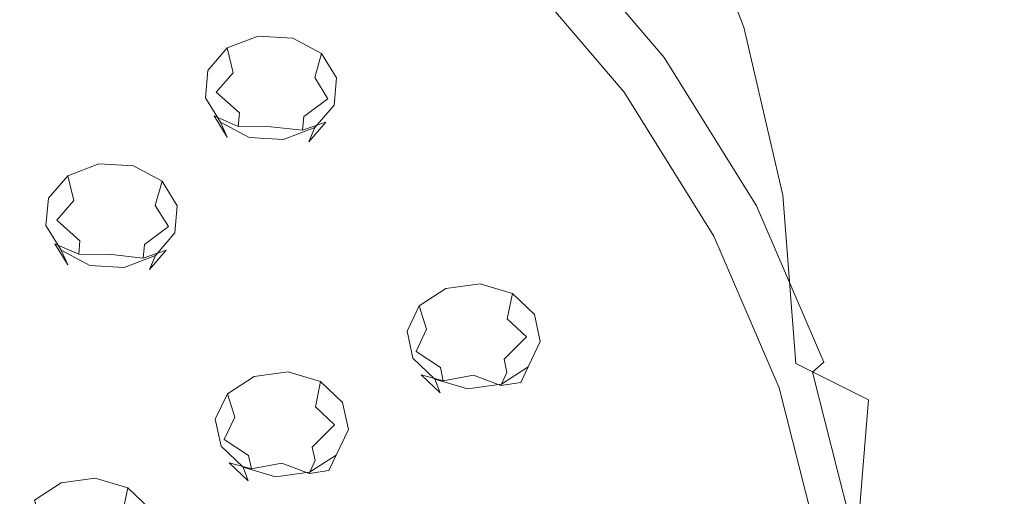
# Model space of a CAD drawing. Extents: x -132 to 110, y -400 to 0.
# Drawn here: x 72 to 104, y -198 to -182 of the extents above; entities that cross this region are included whole.
import ezdxf

# ---------------------------------------------------------------- set-up
doc = ezdxf.new("R2010")
doc.units = 0
doc.header["$LTSCALE"] = 500
doc.header["$MEASUREMENT"] = 0
for name, color, linetype in [('PRYSZNIC_1', 7, 'Continuous'), ('PRYSZNIC_2', 7, 'Continuous'), ('PRYSZNIC_3', 7, 'Continuous')]:
    doc.layers.add(name, color=color, linetype=linetype)

msp = doc.modelspace()

# ---------------------------------------------------------------- linework, layer by layer
at = {"layer": 'PRYSZNIC_1', "lineweight": 0}
for points, invisible_edges in [([(98.517, -183.267, 722.731), (95.401, -178.03, 719.277), (95.891, -176.799, 720.64), (99.039, -182.147, 724.035)], 15), ([(92.694, -182.045, 738.327), (95.502, -182.58, 736.442), (93.465, -177.323, 733.16), (90.779, -177.068, 735.111)], 11), ([(97.739, -183.271, 734.681), (95.605, -177.814, 731.347), (93.465, -177.323, 733.16), (95.502, -182.58, 736.442)], 9), ([(89.555, -178.508, 710.752), (89.946, -177.55, 711.58), (93.741, -182.081, 714.941), (93.313, -182.953, 714.122)], 15), ([(99.45, -184.038, 733.093), (97.241, -178.448, 729.717), (95.605, -177.814, 731.347), (97.739, -183.271, 734.681)], 15), ([(97.92, -184.55, 721.249), (94.841, -179.44, 717.731), (95.401, -178.03, 719.277), (98.517, -183.267, 722.731)], 15), ([(99.45, -184.038, 733.093), (100.678, -184.801, 731.722), (98.417, -179.133, 728.312), (97.241, -178.448, 729.717)], 15), ([(89.229, -179.158, 710.298), (89.555, -178.508, 710.752), (93.313, -182.953, 714.122), (92.957, -183.546, 713.661)], 15), ([(89.229, -179.158, 710.298), (92.957, -183.546, 713.661), (92.641, -183.939, 713.459), (88.939, -179.588, 710.114)], 14), ([(100.678, -184.801, 731.722), (101.469, -185.481, 730.618), (99.173, -179.775, 727.178), (98.417, -179.133, 728.312)], 15), ([(88.939, -179.588, 710.114), (92.641, -183.939, 713.459), (92.335, -184.209, 713.421), (88.659, -179.889, 710.098)], 15), ([(97.92, -184.55, 721.249), (97.309, -185.832, 719.791), (94.269, -180.85, 716.215), (94.841, -179.44, 717.731)], 15), ([(88.058, -180.4, 710.242), (88.36, -179.991, 710.351), (92.009, -184.279, 713.649), (91.679, -184.655, 713.515)], 7), ([(88.36, -179.991, 710.351), (88.659, -179.889, 710.098), (92.335, -184.209, 713.421), (92.009, -184.279, 713.649)], 15), ([(101.867, -185.997, 729.825), (99.553, -180.282, 726.356), (99.173, -179.775, 727.178), (101.469, -185.481, 730.618)], 15), ([(101.934, -186.465, 729.174), (99.618, -180.77, 725.674), (99.553, -180.282, 726.356), (101.867, -185.997, 729.825)], 15), ([(97.309, -185.832, 719.791), (96.746, -186.952, 718.56), (93.741, -182.081, 714.941), (94.269, -180.85, 716.215)], 15), ([(101.934, -186.465, 729.174), (101.734, -187, 728.496), (99.426, -181.353, 724.958), (99.618, -180.77, 725.674)], 15), ([(71.97, -181.81, 748.201), (72.58, -184.388, 750.173), (77.44, -184.668, 748.684), (76.694, -181.545, 746.331)], 15), ([(76.694, -181.545, 746.331), (77.44, -184.668, 748.684), (82.183, -185.081, 747.033), (81.314, -181.415, 744.34)], 15), ([(85.553, -181.458, 742.315), (81.314, -181.415, 744.34), (82.183, -185.081, 747.033), (86.533, -185.635, 745.274)], 15), ([(89.361, -181.669, 740.298), (85.553, -181.458, 742.315), (86.533, -185.635, 745.274), (90.443, -186.311, 743.458)], 15), ([(101.734, -187, 728.496), (101.329, -187.718, 727.622), (99.039, -182.147, 724.035), (99.426, -181.353, 724.958)], 15), ([(71.97, -181.81, 748.201), (67.418, -182.175, 749.859), (67.879, -184.234, 751.444), (72.58, -184.388, 750.173)], 15), ([(89.361, -181.669, 740.298), (90.443, -186.311, 743.458), (93.864, -187.087, 741.638), (92.694, -182.045, 738.327)], 15), ([(92.694, -182.045, 738.327), (93.864, -187.087, 741.638), (96.747, -187.944, 739.864), (95.502, -182.58, 736.442)], 15), ([(96.29, -187.747, 717.758), (93.313, -182.953, 714.122), (93.741, -182.081, 714.941), (96.746, -186.952, 718.56)], 15), ([(100.783, -188.734, 726.382), (98.517, -183.267, 722.731), (99.039, -182.147, 724.035), (101.329, -187.718, 727.622)], 15), ([(97.739, -183.271, 734.681), (95.502, -182.58, 736.442), (96.747, -187.944, 739.864), (99.043, -188.862, 738.186)], 13), ([(95.91, -188.286, 717.293), (92.957, -183.546, 713.661), (93.313, -182.953, 714.122), (96.29, -187.747, 717.758)], 15), ([(99.45, -184.038, 733.093), (97.739, -183.271, 734.681), (99.043, -188.862, 738.186), (100.799, -189.777, 736.66)], 15), ([(100.159, -189.899, 724.967), (97.92, -184.55, 721.249), (98.517, -183.267, 722.731), (100.783, -188.734, 726.382)], 15), ([(95.91, -188.286, 717.293), (95.573, -188.639, 717.075), (92.641, -183.939, 713.459), (92.957, -183.546, 713.661)], 7), ([(95.573, -188.639, 717.075), (95.247, -188.877, 717.011), (92.335, -184.209, 713.421), (92.641, -183.939, 713.459)], 15), ([(99.45, -184.038, 733.093), (100.799, -189.777, 736.66), (102.061, -190.625, 735.335), (100.678, -184.801, 731.722)], 15), ([(72.58, -184.388, 750.173), (67.879, -184.234, 751.444), (68.013, -186.297, 753.032), (72.783, -186.952, 752.135)], 15), ([(72.58, -184.388, 750.173), (72.783, -186.952, 752.135), (77.694, -187.763, 751.025), (77.44, -184.668, 748.684)], 15), ([(94.547, -189.253, 717.051), (91.679, -184.655, 713.515), (92.009, -184.279, 713.649), (94.899, -188.912, 717.212)], 14), ([(94.899, -188.912, 717.212), (92.009, -184.279, 713.649), (92.335, -184.209, 713.421), (95.247, -188.877, 717.011)], 15), ([(77.44, -184.668, 748.684), (77.694, -187.763, 751.025), (82.479, -188.712, 749.724), (82.183, -185.081, 747.033)], 15), ([(100.159, -189.899, 724.967), (99.521, -191.065, 723.57), (97.309, -185.832, 719.791), (97.92, -184.55, 721.249)], 15), ([(86.533, -185.635, 745.274), (82.183, -185.081, 747.033), (82.479, -188.712, 749.724), (86.868, -189.78, 748.258)], 15), ([(100.678, -184.801, 731.722), (102.061, -190.625, 735.335), (102.872, -191.343, 734.267), (101.469, -185.481, 730.618)], 15), ([(90.443, -186.311, 743.458), (86.533, -185.635, 745.274), (86.868, -189.78, 748.258), (90.812, -190.93, 746.684)], 15), ([(101.867, -185.997, 729.825), (101.469, -185.481, 730.618), (102.872, -191.343, 734.267), (103.28, -191.869, 733.506)], 15), ([(99.521, -191.065, 723.57), (98.932, -192.082, 722.383), (96.746, -186.952, 718.56), (97.309, -185.832, 719.791)], 15), ([(101.934, -186.465, 729.174), (101.867, -185.997, 729.825), (103.28, -191.869, 733.506), (103.35, -192.317, 732.887)], 15), ([(72.58, -189.514, 754.101), (72.783, -186.952, 752.135), (68.013, -186.297, 753.032), (67.879, -188.36, 754.62)], 15), ([(90.443, -186.311, 743.458), (90.812, -190.93, 746.684), (94.263, -192.123, 745.057), (93.864, -187.087, 741.638)], 15), ([(101.934, -186.465, 729.174), (103.35, -192.317, 732.887), (103.144, -192.804, 732.244), (101.734, -187, 728.496)], 15), ([(72.58, -189.514, 754.101), (77.44, -190.85, 753.376), (77.694, -187.763, 751.025), (72.783, -186.952, 752.135)], 15), ([(98.455, -192.803, 721.597), (96.29, -187.747, 717.758), (96.746, -186.952, 718.56), (98.932, -192.082, 722.383)], 15), ([(93.864, -187.087, 741.638), (94.263, -192.123, 745.057), (97.171, -193.321, 743.436), (96.747, -187.944, 739.864)], 15), ([(101.734, -187, 728.496), (103.144, -192.804, 732.244), (102.729, -193.448, 731.411), (101.329, -187.718, 727.622)], 15), ([(77.44, -190.85, 753.376), (82.183, -192.323, 752.442), (82.479, -188.712, 749.724), (77.694, -187.763, 751.025)], 15), ([(98.058, -193.288, 721.129), (95.91, -188.286, 717.293), (96.29, -187.747, 717.758), (98.455, -192.803, 721.597)], 15), ([(100.783, -188.734, 726.382), (101.329, -187.718, 727.622), (102.729, -193.448, 731.411), (102.168, -194.363, 730.222)], 15), ([(99.043, -188.862, 738.186), (96.747, -187.944, 739.864), (97.171, -193.321, 743.436), (99.488, -194.485, 741.878)], 9), ([(71.97, -192.03, 756.034), (72.58, -189.514, 754.101), (67.879, -188.36, 754.62), (67.418, -190.382, 756.175)], 15), ([(98.058, -193.288, 721.129), (97.705, -193.602, 720.892), (95.573, -188.639, 717.075), (95.91, -188.286, 717.293)], 7), ([(86.533, -193.886, 751.294), (86.868, -189.78, 748.258), (82.479, -188.712, 749.724), (82.183, -192.323, 752.442)], 15), ([(97.705, -193.602, 720.892), (97.364, -193.805, 720.802), (95.247, -188.877, 717.011), (95.573, -188.639, 717.075)], 15), ([(100.799, -189.777, 736.66), (99.043, -188.862, 738.186), (99.488, -194.485, 741.878), (101.26, -195.567, 740.44)], 15), ([(100.159, -189.899, 724.967), (100.783, -188.734, 726.382), (102.168, -194.363, 730.222), (101.528, -195.415, 728.86)], 15), ([(96.633, -194.108, 720.785), (94.547, -189.253, 717.051), (94.899, -188.912, 717.212), (97.001, -193.803, 720.974)], 14), ([(97.001, -193.803, 720.974), (94.899, -188.912, 717.212), (95.247, -188.877, 717.011), (97.364, -193.805, 720.802)], 15), ([(71.97, -192.03, 756.034), (76.694, -193.88, 755.695), (77.44, -190.85, 753.376), (72.58, -189.514, 754.101)], 15), ([(90.443, -195.489, 749.993), (90.812, -190.93, 746.684), (86.868, -189.78, 748.258), (86.533, -193.886, 751.294)], 15), ([(100.799, -189.777, 736.66), (101.26, -195.567, 740.44), (102.532, -196.517, 739.182), (102.061, -190.625, 735.335)], 15), ([(100.159, -189.899, 724.967), (101.528, -195.415, 728.86), (100.872, -196.468, 727.509), (99.521, -191.065, 723.57)], 15), ([(102.061, -190.625, 735.335), (102.532, -196.517, 739.182), (103.351, -197.288, 738.161), (102.872, -191.343, 734.267)], 15), ([(76.694, -193.88, 755.695), (81.314, -195.859, 755.132), (82.183, -192.323, 752.442), (77.44, -190.85, 753.376)], 15), ([(90.443, -195.489, 749.993), (93.864, -197.082, 748.599), (94.263, -192.123, 745.057), (90.812, -190.93, 746.684)], 15), ([(99.521, -191.065, 723.57), (100.872, -196.468, 727.509), (100.268, -197.386, 726.354), (98.932, -192.082, 722.383)], 15), ([(103.28, -191.869, 733.506), (102.872, -191.343, 734.267), (103.351, -197.288, 738.161), (103.762, -197.831, 737.436)], 15), ([(103.35, -192.317, 732.887), (103.28, -191.869, 733.506), (103.762, -197.831, 737.436), (103.832, -198.264, 736.845)], 15), ([(71.97, -192.03, 756.034), (70.947, -194.455, 757.899), (75.474, -196.803, 757.94), (76.694, -193.88, 755.695)], 15), ([(85.553, -197.893, 754.316), (86.533, -193.886, 751.294), (82.183, -192.323, 752.442), (81.314, -195.859, 755.132)], 15), ([(93.864, -197.082, 748.599), (96.747, -198.615, 747.171), (97.171, -193.321, 743.436), (94.263, -192.123, 745.057)], 15), ([(98.455, -192.803, 721.597), (98.932, -192.082, 722.383), (100.268, -197.386, 726.354), (99.779, -198.034, 725.578)], 15), ([(103.35, -192.317, 732.887), (103.832, -198.264, 736.845), (103.625, -198.706, 736.224), (103.144, -192.804, 732.244)], 15), ([(98.058, -193.288, 721.129), (98.455, -192.803, 721.597), (99.779, -198.034, 725.578), (99.371, -198.467, 725.101)], 15), ([(103.144, -192.804, 732.244), (103.625, -198.706, 736.224), (103.206, -199.274, 735.411), (102.729, -193.448, 731.411)], 15), ([(99.044, -200.038, 745.77), (99.488, -194.485, 741.878), (97.171, -193.321, 743.436), (96.747, -198.615, 747.171)], 15), ([(98.058, -193.288, 721.129), (99.371, -198.467, 725.101), (99.009, -198.739, 724.844), (97.705, -193.602, 720.892)], 3), ([(102.168, -194.363, 730.222), (102.729, -193.448, 731.411), (103.206, -199.274, 735.411), (102.641, -200.088, 734.244)], 15), ([(76.694, -193.88, 755.695), (75.474, -196.803, 757.94), (79.894, -199.265, 757.743), (81.314, -195.859, 755.132)], 15), ([(89.361, -199.926, 753.309), (90.443, -195.489, 749.993), (86.533, -193.886, 751.294), (85.553, -197.893, 754.316)], 15), ([(96.633, -194.108, 720.785), (97.001, -193.803, 720.974), (98.286, -198.867, 724.869), (97.908, -199.133, 724.65)], 3), ([(97.001, -193.803, 720.974), (97.364, -193.805, 720.802), (98.659, -198.907, 724.726), (98.286, -198.867, 724.869)], 15), ([(97.705, -193.602, 720.892), (99.009, -198.739, 724.844), (98.659, -198.907, 724.726), (97.364, -193.805, 720.802)], 15), ([(70.947, -194.455, 757.899), (69.544, -196.753, 759.667), (73.797, -199.569, 760.069), (75.474, -196.803, 757.94)], 15), ([(100.799, -201.311, 744.457), (101.26, -195.567, 740.44), (99.488, -194.485, 741.878), (99.044, -200.038, 745.77)], 11), ([(101.528, -195.415, 728.86), (102.168, -194.363, 730.222), (102.641, -200.088, 734.244), (101.994, -201.025, 732.903)], 15), ([(101.528, -195.415, 728.86), (101.994, -201.025, 732.903), (101.333, -201.963, 731.568), (100.872, -196.468, 727.509)], 15), ([(89.361, -199.926, 753.309), (92.694, -201.9, 752.17), (93.864, -197.082, 748.599), (90.443, -195.489, 749.993)], 15), ([(100.799, -201.311, 744.457), (102.061, -202.393, 743.292), (102.532, -196.517, 739.182), (101.26, -195.567, 740.44)], 15), ([(85.553, -197.893, 754.316), (81.314, -195.859, 755.132), (79.894, -199.265, 757.743), (83.948, -201.745, 757.26)], 15), ([(100.872, -196.468, 727.509), (101.333, -201.963, 731.568), (100.723, -202.78, 730.419), (100.268, -197.386, 726.354)], 15), ([(102.061, -202.393, 743.292), (102.872, -203.242, 742.336), (103.351, -197.288, 738.161), (102.532, -196.517, 739.182)], 15), ([(67.789, -198.887, 761.31), (71.679, -202.129, 762.039), (73.797, -199.569, 760.069), (69.544, -196.753, 759.667)], 15), ([(75.474, -196.803, 757.94), (73.797, -199.569, 760.069), (77.941, -202.486, 760.222), (79.894, -199.265, 757.743)], 15), ([(92.694, -201.9, 752.17), (95.502, -203.759, 750.961), (96.747, -198.615, 747.171), (93.864, -197.082, 748.599)], 15), ([(103.28, -203.819, 741.651), (103.762, -197.831, 737.436), (103.351, -197.288, 738.161), (102.872, -203.242, 742.336)], 15), ([(99.779, -198.034, 725.578), (100.268, -197.386, 726.354), (100.723, -202.78, 730.419), (100.23, -203.354, 729.636)], 15)]:
    msp.add_3dface(points, dxfattribs=dict(at, invisible_edges=invisible_edges))
at = {"layer": 'PRYSZNIC_2', "lineweight": 0}
for points, invisible_edges in [([(82.359, -178.954, 707.71), (83.764, -176.55, 707.281), (88.058, -180.4, 710.242), (86.481, -182.655, 710.557)], 13), ([(73.207, -180.882, 706.553), (71.317, -183.028, 707.471), (67.275, -180.859, 705.802), (68.826, -178.533, 704.746)], 15), ([(82.359, -178.954, 707.71), (86.481, -182.655, 710.557), (85.664, -183.437, 710.592), (81.632, -179.808, 707.801)], 15), ([(79.022, -182.101, 708.22), (77.17, -183.668, 708.696), (73.207, -180.882, 706.553), (74.799, -179.144, 705.945)], 15), ([(80.514, -180.836, 707.946), (81.632, -179.808, 707.801), (85.664, -183.437, 710.592), (84.408, -184.354, 710.652)], 15), ([(86.481, -182.655, 710.557), (88.058, -180.4, 710.242), (91.679, -184.656, 713.515), (89.957, -186.745, 713.703)], 13), ([(77.17, -183.668, 708.696), (74.975, -185.6, 709.45), (71.317, -183.028, 707.471), (73.207, -180.882, 706.553)], 15), ([(79.022, -182.101, 708.22), (80.514, -180.836, 707.946), (84.408, -184.354, 710.652), (82.732, -185.467, 710.81)], 15), ([(79.022, -182.101, 708.22), (82.732, -185.467, 710.81), (80.652, -186.838, 711.136), (77.17, -183.668, 708.696)], 15), ([(86.481, -182.655, 710.557), (89.957, -186.745, 713.703), (89.064, -187.447, 713.677), (85.664, -183.437, 710.592)], 15), ([(72.451, -187.963, 710.555), (69.143, -185.648, 708.774), (71.317, -183.028, 707.471), (74.975, -185.6, 709.45)], 15), ([(84.408, -184.354, 710.652), (85.664, -183.437, 710.592), (89.064, -187.447, 713.677), (87.691, -188.242, 713.643)], 15), ([(77.17, -183.668, 708.696), (80.652, -186.838, 711.136), (78.188, -188.528, 711.703), (74.975, -185.6, 709.45)], 15), ([(82.732, -185.467, 710.81), (84.408, -184.354, 710.652), (87.691, -188.242, 713.643), (85.86, -189.188, 713.672)], 15), ([(89.957, -186.745, 713.703), (91.679, -184.656, 713.515), (94.547, -189.253, 717.051), (92.71, -191.165, 717.102)], 13), ([(69.68, -190.649, 711.924), (66.756, -188.623, 710.366), (69.143, -185.648, 708.774), (72.451, -187.963, 710.555)], 15), ([(72.451, -187.963, 710.555), (74.975, -185.6, 709.45), (78.188, -188.528, 711.703), (75.356, -190.598, 712.583)], 15), ([(82.732, -185.467, 710.81), (85.86, -189.188, 713.672), (83.588, -190.342, 713.832), (80.652, -186.838, 711.136)], 15), ([(80.652, -186.838, 711.136), (83.588, -190.342, 713.832), (80.897, -191.764, 714.193), (78.188, -188.528, 711.703)], 15), ([(92.71, -191.165, 717.102), (91.757, -191.78, 717.009), (89.064, -187.447, 713.677), (89.957, -186.745, 713.703)], 15), ([(90.292, -192.443, 716.875), (87.691, -188.242, 713.643), (89.064, -187.447, 713.677), (91.757, -191.78, 717.009)], 15), ([(69.68, -190.649, 711.924), (72.451, -187.963, 710.555), (75.356, -190.598, 712.583), (72.249, -192.954, 713.697)], 15), ([(75.356, -190.598, 712.583), (78.188, -188.528, 711.703), (80.897, -191.764, 714.193), (77.806, -193.511, 714.823)], 15), ([(88.337, -193.207, 716.764), (85.86, -189.188, 713.672), (87.691, -188.242, 713.643), (90.292, -192.443, 716.875)], 15), ([(88.337, -193.207, 716.764), (85.914, -194.129, 716.745), (83.588, -190.342, 713.832), (85.86, -189.188, 713.672)], 15), ([(92.71, -191.165, 717.102), (94.547, -189.253, 717.051), (96.633, -194.108, 720.785), (94.712, -195.831, 720.692)], 13), ([(85.914, -194.129, 716.745), (83.043, -195.261, 716.883), (80.897, -191.764, 714.193), (83.588, -190.342, 713.832)], 15), ([(72.249, -192.954, 713.697), (75.356, -190.598, 712.583), (77.806, -193.511, 714.823), (74.415, -195.501, 715.657)], 15), ([(94.712, -195.831, 720.692), (93.715, -196.355, 720.528), (91.757, -191.78, 717.009), (92.71, -191.165, 717.102)], 15), ([(79.747, -196.658, 717.244), (77.806, -193.511, 714.823), (80.897, -191.764, 714.193), (83.043, -195.261, 716.883)], 15), ([(92.184, -196.878, 720.287), (90.292, -192.443, 716.875), (91.757, -191.78, 717.009), (93.715, -196.355, 720.528)], 15), ([(90.139, -197.452, 720.029), (88.337, -193.207, 716.764), (90.292, -192.443, 716.875), (92.184, -196.878, 720.287)], 15), ([(74.415, -195.501, 715.657), (68.64, -198.713, 717.273), (66.958, -196.738, 715.755), (72.249, -192.954, 713.697)], 15), ([(90.139, -197.452, 720.029), (87.605, -198.126, 719.82), (85.914, -194.129, 716.745), (88.337, -193.207, 716.764)], 15), ([(76.131, -198.254, 717.774), (74.415, -195.501, 715.657), (77.806, -193.511, 714.823), (79.747, -196.658, 717.244)], 15), ([(87.605, -198.126, 719.82), (84.604, -198.952, 719.723), (83.043, -195.261, 716.883), (85.914, -194.129, 716.745)], 15), ([(94.712, -195.831, 720.692), (96.633, -194.108, 720.785), (97.908, -199.133, 724.65), (95.936, -200.662, 724.407)], 13), ([(81.158, -199.981, 719.801), (79.747, -196.658, 717.244), (83.043, -195.261, 716.883), (84.604, -198.952, 719.723)], 15), ([(76.131, -198.254, 717.774), (69.973, -200.847, 718.913), (68.64, -198.713, 717.273), (74.415, -195.501, 715.657)], 15), ([(94.712, -195.831, 720.692), (95.936, -200.662, 724.407), (94.913, -201.091, 724.171), (93.715, -196.355, 720.528)], 15), ([(92.184, -196.878, 720.287), (93.715, -196.355, 720.528), (94.913, -201.091, 724.171), (93.34, -201.47, 723.819)], 15), ([(77.379, -201.16, 720.009), (76.131, -198.254, 717.774), (79.747, -196.658, 717.244), (81.158, -199.981, 719.801)], 15), ([(90.139, -197.452, 720.029), (92.184, -196.878, 720.287), (93.34, -201.47, 723.819), (91.241, -201.846, 723.41)], 15), ([(90.139, -197.452, 720.029), (91.241, -201.846, 723.41), (88.639, -202.265, 723.004), (87.605, -198.126, 719.82)], 15)]:
    msp.add_3dface(points, dxfattribs=dict(at, invisible_edges=invisible_edges))
at = {"layer": 'PRYSZNIC_3', "lineweight": 0}
for points, invisible_edges in [([(79.984, -182.86, 709.342), (80.038, -183.705, 708.716), (79.176, -184.033, 708.976), (78.989, -183.24, 709.641)], 3), ([(81.087, -182.924, 709.389), (80.993, -183.76, 708.757), (80.038, -183.705, 708.716), (79.984, -182.86, 709.342)], 7), ([(82.003, -183.413, 709.769), (81.787, -184.184, 709.086), (80.993, -183.76, 708.757), (81.087, -182.924, 709.389)], 7), ([(78.989, -183.24, 709.641), (79.176, -184.033, 708.976), (78.639, -184.657, 709.465), (78.369, -183.96, 710.207)], 7), ([(82.487, -184.198, 710.381), (82.205, -184.863, 709.617), (81.787, -184.184, 709.086), (82.003, -183.413, 709.769)], 1), ([(80.038, -183.705, 708.716), (80.185, -184.766, 708.605), (79.688, -184.955, 708.755), (79.176, -184.033, 708.976)], 15), ([(80.993, -183.76, 708.757), (80.737, -184.798, 708.628), (80.185, -184.766, 708.605), (80.038, -183.705, 708.716)], 15), ([(81.787, -184.184, 709.086), (81.195, -185.042, 708.819), (80.737, -184.798, 708.628), (80.993, -183.76, 708.757)], 15), ([(78.369, -183.96, 710.207), (78.639, -184.657, 709.465), (78.571, -185.41, 710.054), (78.29, -184.829, 710.887)], 7), ([(79.176, -184.033, 708.976), (79.688, -184.955, 708.755), (79.378, -185.316, 709.037), (78.639, -184.657, 709.465)], 3), ([(82.205, -184.863, 709.617), (81.437, -185.434, 709.125), (81.195, -185.042, 708.819), (81.787, -184.184, 709.086)], 15), ([(82.408, -185.067, 711.061), (82.137, -185.615, 710.205), (82.205, -184.863, 709.617), (82.487, -184.198, 710.381)], 7), ([(78.639, -184.657, 709.465), (79.378, -185.316, 709.037), (79.338, -185.75, 709.377), (78.571, -185.41, 710.054)], 9), ([(79.688, -184.955, 708.755), (80.185, -184.766, 708.605), (80.388, -185.759, 709.037), (79.688, -184.955, 708.755)], 15), ([(80.185, -184.766, 708.605), (80.737, -184.798, 708.628), (80.388, -185.759, 709.037), (80.185, -184.766, 708.605)], 15), ([(78.29, -184.829, 710.887), (78.571, -185.41, 710.054), (78.989, -186.089, 710.585), (78.774, -185.614, 711.499)], 7), ([(79.378, -185.316, 709.037), (79.688, -184.955, 708.755), (80.388, -185.759, 709.037), (79.378, -185.316, 709.037)], 15), ([(80.737, -184.798, 708.628), (81.195, -185.042, 708.819), (80.388, -185.759, 709.037), (80.737, -184.798, 708.628)], 15), ([(81.195, -185.042, 708.819), (81.437, -185.434, 709.125), (80.388, -185.759, 709.037), (81.195, -185.042, 708.819)], 15), ([(82.137, -185.615, 710.205), (81.397, -185.869, 709.465), (81.437, -185.434, 709.125), (82.205, -184.863, 709.617)], 11), ([(81.788, -185.787, 711.627), (81.6, -186.24, 710.695), (82.137, -185.615, 710.205), (82.408, -185.067, 711.061)], 5), ([(79.338, -185.75, 709.377), (79.378, -185.316, 709.037), (80.388, -185.759, 709.037), (79.338, -185.75, 709.377)], 11), ([(78.571, -185.41, 710.054), (79.338, -185.75, 709.377), (79.58, -186.142, 709.683), (78.989, -186.089, 710.585)], 7), ([(78.774, -185.614, 711.499), (78.989, -186.089, 710.585), (79.783, -186.513, 710.914), (79.69, -186.103, 711.879)], 6), ([(81.437, -185.434, 709.125), (81.397, -185.869, 709.465), (80.388, -185.759, 709.037), (81.437, -185.434, 709.125)], 14), ([(81.6, -186.24, 710.695), (81.087, -186.229, 709.747), (81.397, -185.869, 709.465), (82.137, -185.615, 710.205)], 11), ([(79.58, -186.142, 709.683), (79.338, -185.75, 709.377), (80.388, -185.759, 709.037), (79.58, -186.142, 709.683)], 15), ([(80.038, -186.387, 709.874), (79.58, -186.142, 709.683), (80.388, -185.759, 709.037), (80.038, -186.387, 709.874)], 15), ([(80.59, -186.419, 709.897), (80.038, -186.387, 709.874), (80.388, -185.759, 709.037), (80.59, -186.419, 709.897)], 15), ([(81.087, -186.229, 709.747), (80.59, -186.419, 709.897), (80.388, -185.759, 709.037), (81.087, -186.229, 709.747)], 15), ([(81.397, -185.869, 709.465), (81.087, -186.229, 709.747), (80.388, -185.759, 709.037), (81.397, -185.869, 709.465)], 11), ([(80.793, -186.167, 711.926), (80.738, -186.568, 710.954), (81.6, -186.24, 710.695), (81.788, -185.787, 711.627)], 3), ([(78.989, -186.089, 710.585), (79.58, -186.142, 709.683), (80.038, -186.387, 709.874), (79.783, -186.513, 710.914)], 15), ([(79.69, -186.103, 711.879), (79.783, -186.513, 710.914), (80.738, -186.568, 710.954), (80.793, -186.167, 711.926)], 7), ([(80.738, -186.568, 710.954), (80.59, -186.419, 709.897), (81.087, -186.229, 709.747), (81.6, -186.24, 710.695)], 15), ([(79.783, -186.513, 710.914), (80.038, -186.387, 709.874), (80.59, -186.419, 709.897), (80.738, -186.568, 710.954)], 15), ([(74.889, -186.946, 710.862), (74.943, -187.791, 710.237), (74.081, -188.119, 710.496), (73.894, -187.326, 711.162)], 3), ([(75.992, -187.01, 710.909), (75.898, -187.846, 710.277), (74.943, -187.791, 710.237), (74.889, -186.946, 710.862)], 7), ([(76.908, -187.5, 711.289), (76.691, -188.27, 710.607), (75.898, -187.846, 710.277), (75.992, -187.01, 710.909)], 6), ([(73.894, -187.326, 711.162), (74.081, -188.119, 710.496), (73.544, -188.743, 710.986), (73.274, -188.046, 711.727)], 7), ([(77.392, -188.284, 711.902), (77.11, -188.949, 711.137), (76.691, -188.27, 710.607), (76.908, -187.5, 711.289)], 7), ([(74.943, -187.791, 710.237), (75.09, -188.852, 710.125), (74.593, -189.042, 710.275), (74.081, -188.119, 710.496)], 15), ([(75.898, -187.846, 710.277), (75.642, -188.884, 710.149), (75.09, -188.852, 710.125), (74.943, -187.791, 710.237)], 15), ([(76.691, -188.27, 710.607), (76.1, -189.128, 710.339), (75.642, -188.884, 710.149), (75.898, -187.846, 710.277)], 15), ([(73.274, -188.046, 711.727), (73.544, -188.743, 710.986), (73.476, -189.496, 711.575), (73.195, -188.915, 712.407)], 7), ([(74.081, -188.119, 710.496), (74.593, -189.042, 710.275), (74.283, -189.402, 710.558), (73.544, -188.743, 710.986)], 7), ([(77.11, -188.949, 711.137), (76.341, -189.52, 710.645), (76.1, -189.128, 710.339), (76.691, -188.27, 710.607)], 6), ([(77.313, -189.153, 712.582), (77.041, -189.701, 711.726), (77.11, -188.949, 711.137), (77.392, -188.284, 711.902)], 7), ([(73.544, -188.743, 710.986), (74.283, -189.402, 710.558), (74.243, -189.836, 710.898), (73.476, -189.496, 711.575)], 8), ([(74.593, -189.042, 710.275), (75.09, -188.852, 710.125), (75.292, -189.845, 710.557), (74.593, -189.042, 710.275)], 15), ([(75.09, -188.852, 710.125), (75.642, -188.884, 710.149), (75.292, -189.845, 710.557), (75.09, -188.852, 710.125)], 15), ([(73.195, -188.915, 712.407), (73.476, -189.496, 711.575), (73.894, -190.175, 712.105), (73.678, -189.7, 713.019)], 1), ([(74.283, -189.402, 710.558), (74.593, -189.042, 710.275), (75.292, -189.845, 710.557), (74.283, -189.402, 710.558)], 15), ([(75.642, -188.884, 710.149), (76.1, -189.128, 710.339), (75.292, -189.845, 710.557), (75.642, -188.884, 710.149)], 15), ([(76.1, -189.128, 710.339), (76.341, -189.52, 710.645), (75.292, -189.845, 710.557), (76.1, -189.128, 710.339)], 15), ([(77.041, -189.701, 711.726), (76.302, -189.955, 710.985), (76.341, -189.52, 710.645), (77.11, -188.949, 711.137)], 12), ([(76.693, -189.873, 713.147), (76.505, -190.326, 712.216), (77.041, -189.701, 711.726), (77.313, -189.153, 712.582)], 6), ([(74.243, -189.836, 710.898), (74.283, -189.402, 710.558), (75.292, -189.845, 710.557), (74.243, -189.836, 710.898)], 11), ([(73.476, -189.496, 711.575), (74.243, -189.836, 710.898), (74.485, -190.228, 711.204), (73.894, -190.175, 712.105)], 15), ([(73.678, -189.7, 713.019), (73.894, -190.175, 712.105), (74.687, -190.599, 712.435), (74.594, -190.189, 713.4)], 7), ([(76.341, -189.52, 710.645), (76.302, -189.955, 710.985), (75.292, -189.845, 710.557), (76.341, -189.52, 710.645)], 13), ([(76.505, -190.326, 712.216), (75.992, -190.315, 711.268), (76.302, -189.955, 710.985), (77.041, -189.701, 711.726)], 7), ([(74.485, -190.228, 711.204), (74.243, -189.836, 710.898), (75.292, -189.845, 710.557), (74.485, -190.228, 711.204)], 15), ([(74.943, -190.473, 711.394), (74.485, -190.228, 711.204), (75.292, -189.845, 710.557), (74.943, -190.473, 711.394)], 15), ([(75.494, -190.505, 711.418), (74.943, -190.473, 711.394), (75.292, -189.845, 710.557), (75.494, -190.505, 711.418)], 15), ([(76.302, -189.955, 710.985), (75.992, -190.315, 711.268), (75.292, -189.845, 710.557), (76.302, -189.955, 710.985)], 15), ([(75.992, -190.315, 711.268), (75.494, -190.505, 711.418), (75.292, -189.845, 710.557), (75.992, -190.315, 711.268)], 15), ([(75.698, -190.253, 713.447), (75.643, -190.654, 712.475), (76.505, -190.326, 712.216), (76.693, -189.873, 713.147)], 7), ([(73.894, -190.175, 712.105), (74.485, -190.228, 711.204), (74.943, -190.473, 711.394), (74.687, -190.599, 712.435)], 15), ([(74.594, -190.189, 713.4), (74.687, -190.599, 712.435), (75.643, -190.654, 712.475), (75.698, -190.253, 713.447)], 7), ([(75.643, -190.654, 712.475), (75.494, -190.505, 711.418), (75.992, -190.315, 711.268), (76.505, -190.326, 712.216)], 15), ([(74.687, -190.599, 712.435), (74.943, -190.473, 711.394), (75.494, -190.505, 711.418), (75.643, -190.654, 712.475)], 15), ([(85.981, -190.924, 715.63), (86.1, -191.752, 714.992), (85.361, -192.232, 715.369), (85.128, -191.478, 716.065)], 3), ([(87.072, -190.781, 715.515), (87.044, -191.629, 714.892), (86.1, -191.752, 714.992), (85.981, -190.924, 715.63)], 7), ([(88.108, -191.087, 715.751), (87.942, -191.894, 715.096), (87.044, -191.629, 714.892), (87.072, -190.781, 715.515)], 7), ([(88.813, -191.761, 716.275), (88.552, -192.477, 715.55), (87.942, -191.894, 715.096), (88.108, -191.087, 715.751)], 1), ([(85.128, -191.478, 716.065), (85.361, -192.232, 715.369), (85.026, -192.939, 715.922), (84.742, -192.294, 716.704)], 7), ([(87.044, -191.629, 714.892), (86.969, -192.698, 714.787), (86.424, -192.769, 714.844), (86.1, -191.752, 714.992)], 15), ([(87.942, -191.894, 715.096), (87.488, -192.851, 714.905), (86.969, -192.698, 714.787), (87.044, -191.629, 714.892)], 15), ([(86.1, -191.752, 714.992), (86.424, -192.769, 714.844), (85.997, -193.046, 715.062), (85.361, -192.232, 715.369)], 15), ([(88.552, -192.477, 715.55), (87.84, -193.188, 715.167), (87.488, -192.851, 714.905), (87.942, -191.894, 715.096)], 15), ([(88.996, -192.621, 716.946), (88.711, -193.222, 716.131), (88.552, -192.477, 715.55), (88.813, -191.761, 716.275)], 7), ([(84.742, -192.294, 716.704), (85.026, -192.939, 715.922), (85.185, -193.683, 716.503), (84.925, -193.154, 717.375)], 7), ([(85.361, -192.232, 715.369), (85.997, -193.046, 715.062), (85.804, -193.454, 715.381), (85.026, -192.939, 715.922)], 3), ([(88.711, -193.222, 716.131), (87.931, -193.618, 715.502), (87.84, -193.188, 715.167), (88.552, -192.477, 715.55)], 11), ([(88.61, -193.437, 717.584), (88.376, -193.928, 716.684), (88.711, -193.222, 716.131), (88.996, -192.621, 716.946)], 7), ([(85.026, -192.939, 715.922), (85.804, -193.454, 715.381), (85.896, -193.884, 715.717), (85.185, -193.683, 716.503)], 13), ([(85.997, -193.046, 715.062), (86.424, -192.769, 714.844), (86.868, -193.703, 715.228), (85.997, -193.046, 715.062)], 15), ([(86.424, -192.769, 714.844), (86.969, -192.698, 714.787), (86.868, -193.703, 715.228), (86.424, -192.769, 714.844)], 15), ([(86.969, -192.698, 714.787), (87.488, -192.851, 714.905), (86.868, -193.703, 715.228), (86.969, -192.698, 714.787)], 15), ([(87.488, -192.851, 714.905), (87.84, -193.188, 715.167), (86.868, -193.703, 715.228), (87.488, -192.851, 714.905)], 15), ([(84.925, -193.154, 717.375), (85.185, -193.683, 716.503), (85.795, -194.266, 716.957), (85.629, -193.827, 717.899)], 3), ([(85.804, -193.454, 715.381), (85.997, -193.046, 715.062), (86.868, -193.703, 715.228), (85.804, -193.454, 715.381)], 15), ([(87.84, -193.188, 715.167), (87.931, -193.618, 715.502), (86.868, -193.703, 715.228), (87.84, -193.188, 715.167)], 14), ([(88.376, -193.928, 716.684), (87.738, -194.026, 715.822), (87.931, -193.618, 715.502), (88.711, -193.222, 716.131)], 15), ([(85.896, -193.884, 715.717), (85.804, -193.454, 715.381), (86.868, -193.703, 715.228), (85.896, -193.884, 715.717)], 15), ([(87.757, -193.99, 718.02), (87.637, -194.408, 717.061), (88.376, -193.928, 716.684), (88.61, -193.437, 717.584)], 3), ([(79.848, -193.737, 716.158), (79.967, -194.565, 715.52), (79.228, -195.045, 715.897), (78.996, -194.291, 716.593)], 7), ([(80.939, -193.594, 716.043), (80.911, -194.441, 715.42), (79.967, -194.565, 715.52), (79.848, -193.737, 716.158)], 7), ([(81.976, -193.9, 716.279), (81.809, -194.707, 715.624), (80.911, -194.441, 715.42), (80.939, -193.594, 716.043)], 7), ([(85.185, -193.683, 716.503), (85.896, -193.884, 715.717), (86.248, -194.221, 715.979), (85.795, -194.266, 716.957)], 6), ([(85.629, -193.827, 717.899), (85.795, -194.266, 716.957), (86.692, -194.531, 717.161), (86.666, -194.133, 718.135)], 7), ([(86.248, -194.221, 715.979), (85.896, -193.884, 715.717), (86.868, -193.703, 715.228), (86.248, -194.221, 715.979)], 13), ([(86.766, -194.374, 716.097), (86.248, -194.221, 715.979), (86.868, -193.703, 715.228), (86.766, -194.374, 716.097)], 15), ([(87.312, -194.303, 716.039), (86.766, -194.374, 716.097), (86.868, -193.703, 715.228), (87.312, -194.303, 716.039)], 15), ([(87.931, -193.618, 715.502), (87.738, -194.026, 715.822), (86.868, -193.703, 715.228), (87.931, -193.618, 715.502)], 14), ([(87.738, -194.026, 715.822), (87.312, -194.303, 716.039), (86.868, -193.703, 715.228), (87.738, -194.026, 715.822)], 11), ([(82.68, -194.574, 716.803), (82.419, -195.29, 716.078), (81.809, -194.707, 715.624), (81.976, -193.9, 716.279)], 1), ([(86.666, -194.133, 718.135), (86.692, -194.531, 717.161), (87.637, -194.408, 717.061), (87.757, -193.99, 718.02)], 7), ([(87.637, -194.408, 717.061), (87.312, -194.303, 716.039), (87.738, -194.026, 715.822), (88.376, -193.928, 716.684)], 11), ([(78.996, -194.291, 716.593), (79.228, -195.045, 715.897), (78.893, -195.751, 716.45), (78.609, -195.107, 717.232)], 6), ([(80.911, -194.441, 715.42), (80.837, -195.511, 715.315), (80.291, -195.582, 715.372), (79.967, -194.565, 715.52)], 15), ([(81.809, -194.707, 715.624), (81.355, -195.664, 715.433), (80.837, -195.511, 715.315), (80.911, -194.441, 715.42)], 15), ([(85.795, -194.266, 716.957), (86.248, -194.221, 715.979), (86.766, -194.374, 716.097), (86.692, -194.531, 717.161)], 15), ([(86.692, -194.531, 717.161), (86.766, -194.374, 716.097), (87.312, -194.303, 716.039), (87.637, -194.408, 717.061)], 15), ([(79.967, -194.565, 715.52), (80.291, -195.582, 715.372), (79.865, -195.859, 715.59), (79.228, -195.045, 715.897)], 15), ([(82.419, -195.29, 716.078), (81.707, -196, 715.695), (81.355, -195.664, 715.433), (81.809, -194.707, 715.624)], 15), ([(82.863, -195.433, 717.474), (82.578, -196.034, 716.659), (82.419, -195.29, 716.078), (82.68, -194.574, 716.803)], 7), ([(78.609, -195.107, 717.232), (78.893, -195.751, 716.45), (79.052, -196.496, 717.031), (78.792, -195.967, 717.904)], 7), ([(79.228, -195.045, 715.897), (79.865, -195.859, 715.59), (79.671, -196.267, 715.91), (78.893, -195.751, 716.45)], 3), ([(82.578, -196.034, 716.659), (81.799, -196.43, 716.03), (81.707, -196, 715.695), (82.419, -195.29, 716.078)], 11), ([(82.477, -196.25, 718.113), (82.243, -196.741, 717.212), (82.578, -196.034, 716.659), (82.863, -195.433, 717.474)], 6), ([(78.893, -195.751, 716.45), (79.671, -196.267, 715.91), (79.763, -196.697, 716.245), (79.052, -196.496, 717.031)], 11), ([(79.865, -195.859, 715.59), (80.291, -195.582, 715.372), (80.735, -196.516, 715.756), (79.865, -195.859, 715.59)], 15), ([(80.291, -195.582, 715.372), (80.837, -195.511, 715.315), (80.735, -196.516, 715.756), (80.291, -195.582, 715.372)], 15), ([(80.837, -195.511, 715.315), (81.355, -195.664, 715.433), (80.735, -196.516, 715.756), (80.837, -195.511, 715.315)], 15), ([(81.355, -195.664, 715.433), (81.707, -196, 715.695), (80.735, -196.516, 715.756), (81.355, -195.664, 715.433)], 15), ([(78.792, -195.967, 717.904), (79.052, -196.496, 717.031), (79.662, -197.079, 717.485), (79.497, -196.64, 718.427)], 5), ([(79.671, -196.267, 715.91), (79.865, -195.859, 715.59), (80.735, -196.516, 715.756), (79.671, -196.267, 715.91)], 15), ([(81.707, -196, 715.695), (81.799, -196.43, 716.03), (80.735, -196.516, 715.756), (81.707, -196, 715.695)], 14), ([(82.243, -196.741, 717.212), (81.605, -196.838, 716.35), (81.799, -196.43, 716.03), (82.578, -196.034, 716.659)], 12), ([(79.763, -196.697, 716.245), (79.671, -196.267, 715.91), (80.735, -196.516, 715.756), (79.763, -196.697, 716.245)], 10), ([(81.624, -196.803, 718.548), (81.504, -197.221, 717.589), (82.243, -196.741, 717.212), (82.477, -196.25, 718.113)], 7), ([(79.052, -196.496, 717.031), (79.763, -196.697, 716.245), (80.115, -197.033, 716.507), (79.662, -197.079, 717.485)], 15), ([(79.497, -196.64, 718.427), (79.662, -197.079, 717.485), (80.56, -197.344, 717.689), (80.533, -196.946, 718.663)], 6), ([(80.115, -197.033, 716.507), (79.763, -196.697, 716.245), (80.735, -196.516, 715.756), (80.115, -197.033, 716.507)], 15), ([(80.633, -197.187, 716.625), (80.115, -197.033, 716.507), (80.735, -196.516, 715.756), (80.633, -197.187, 716.625)], 15), ([(81.179, -197.115, 716.567), (80.633, -197.187, 716.625), (80.735, -196.516, 715.756), (81.179, -197.115, 716.567)], 15), ([(81.799, -196.43, 716.03), (81.605, -196.838, 716.35), (80.735, -196.516, 715.756), (81.799, -196.43, 716.03)], 13), ([(81.605, -196.838, 716.35), (81.179, -197.115, 716.567), (80.735, -196.516, 715.756), (81.605, -196.838, 716.35)], 15), ([(74.773, -196.992, 716.984), (74.745, -197.839, 716.361), (73.8, -197.963, 716.46), (73.682, -197.135, 717.099)], 7), ([(75.809, -197.298, 717.22), (75.642, -198.105, 716.565), (74.745, -197.839, 716.361), (74.773, -196.992, 716.984)], 7), ([(79.662, -197.079, 717.485), (80.115, -197.033, 716.507), (80.633, -197.187, 716.625), (80.56, -197.344, 717.689)], 15), ([(80.533, -196.946, 718.663), (80.56, -197.344, 717.689), (81.504, -197.221, 717.589), (81.624, -196.803, 718.548)], 7), ([(81.504, -197.221, 717.589), (81.179, -197.115, 716.567), (81.605, -196.838, 716.35), (82.243, -196.741, 717.212)], 15), ([(73.682, -197.135, 717.099), (73.8, -197.963, 716.46), (73.061, -198.443, 716.837), (72.829, -197.689, 717.534)], 3), ([(76.513, -197.972, 717.743), (76.252, -198.688, 717.018), (75.642, -198.105, 716.565), (75.809, -197.298, 717.22)], 3), ([(80.56, -197.344, 717.689), (80.633, -197.187, 716.625), (81.179, -197.115, 716.567), (81.504, -197.221, 717.589)], 15)]:
    msp.add_3dface(points, dxfattribs=dict(at, invisible_edges=invisible_edges))

doc.saveas('drawing.dxf')
